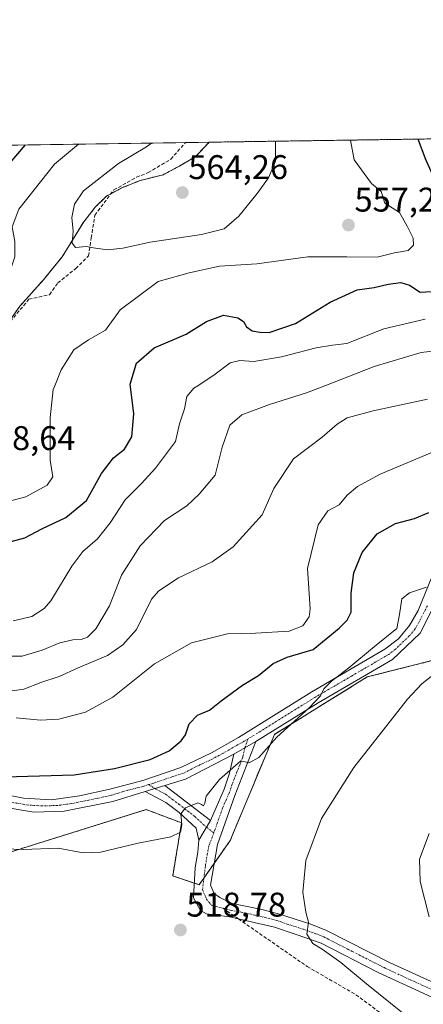
# Model space of a CAD drawing. Units: metres. Extents: x 600788 to 604246, y 4717598 to 4719962.
# Drawn here: x 601731 to 601849, y 4719673 to 4719962 of the extents above; entities that cross this region are included whole.
import ezdxf
from ezdxf.enums import TextEntityAlignment as Align

# ---------------------------------------------------------------- set-up
doc = ezdxf.new("R2010")
doc.units = ezdxf.units.M
doc.header["$MEASUREMENT"] = 0
for name, pattern in [('TRAZO_Y_PUNTO', [1, 0.5, -0.25, 0, -0.25]), ('TRAZOS', [0.75, 0.5, -0.25]), ('TRAZOSX2', [1.5, 1, -0.5])]:
    doc.linetypes.add(name, pattern=pattern)
for name, color, linetype, lineweight in [('Arbolado forestal', 92, 'TRAZOS', 0), ('Arbolado forestal CxS', 92, 'Continuous', 0), ('Camino', 19, 'Continuous', 0), ('Camino Cxs', 19, 'Continuous', 0), ('Camino eje', 39, 'TRAZO_Y_PUNTO', 13), ('Carátula', 7, 'Continuous', 5), ('Comarca CxS', 133, 'Continuous', 0), ('Comunidad Autónoma CxS', 142, 'Continuous', 0), ('Cultivos herbáceos CxS', 92, 'Continuous', 0), ('Curva de nivel maestra', 36, 'Continuous', 30), ('Curva de nivel normal', 36, 'Continuous', 0), ('Municipio', 9, 'Continuous', 13), ('Municipio CxS', 142, 'Continuous', 0), ('Provincia CxS', 1, 'Continuous', 0), ('Punto de cota en terreno', 7, 'Continuous', 0), ('Rótulo de punto de cota en terreno', 19, 'Continuous', 0), ('Senda', 19, 'TRAZOSX2', 0), ('Vegetación y arbolado urbanos', 2, 'Continuous', 0), ('Zona quemada CxS', 133, 'Continuous', 0)]:
    doc.layers.add(name, color=color, linetype=linetype, lineweight=lineweight)
doc.styles.add('Arial', font='txt', dxfattribs={"height": 0.2})

# ---------------------------------------------------------------- blocks, each defined once
blk = doc.blocks.new('*U155')
at = {"layer": 'Cultivos herbáceos CxS', "color": 92, "linetype": 'Continuous', "lineweight": 0}
blk.add_polyline3d([(601727.04, 4719717.43, 519.26), (601768.42, 4719730.37, 521.03), (601778.77, 4719726.49, 519.7), (601776.18, 4719710.96, 519.28), (601783.94, 4719708.38, 518.34), (601792.99, 4719721.31, 517.9), (601805.93, 4719752.37, 519.79), (601833.08, 4719769.19, 518.55), (601885.23, 4719782.41, 512.84)], dxfattribs=at)
blk = doc.blocks.new('*U163')
at = {"layer": 'Municipio CxS', "color": 142, "linetype": 'Continuous', "lineweight": 0}
blk.add_polyline3d([(601501.65, 4719921.53, 541.78), (601786.85, 4719925.75, 561.96), (601783.42, 4719922.1, 562.23), (601782.94, 4719921.59, 562.29), (601778.28, 4719918.84, 562.55), (601773.36, 4719916.22, 562.9), (601766.77, 4719914.58, 562.68), (601761.46, 4719912.46, 562.3), (601756.79, 4719909.97, 561.74), (601753.54, 4719906.73, 561.44), (601750.17, 4719902.48, 560.61), (601743.84, 4719892.19, 558.72), (601738.35, 4719885.48, 558.1), (601731.48, 4719877.73, 557.18), (601724.26, 4719867.56, 555.64)], dxfattribs=at)
blk = doc.blocks.new('*U164')
at = {"layer": 'Municipio CxS', "color": 142, "linetype": 'Continuous', "lineweight": 0}
blk.add_polyline3d([(601501.65, 4719921.53, 541.78), (601786.85, 4719925.75, 561.96), (601783.42, 4719922.1, 562.23), (601782.94, 4719921.59, 562.29), (601778.28, 4719918.84, 562.55), (601773.36, 4719916.22, 562.9), (601766.77, 4719914.58, 562.68), (601761.46, 4719912.46, 562.3), (601756.79, 4719909.97, 561.74), (601753.54, 4719906.73, 561.44), (601750.17, 4719902.48, 560.61), (601743.84, 4719892.19, 558.72), (601738.35, 4719885.48, 558.1), (601731.48, 4719877.73, 557.18), (601724.26, 4719867.56, 555.64)], dxfattribs=at)
blk = doc.blocks.new('*U165')
at = {"layer": 'Municipio', "color": 9, "linetype": 'Continuous', "lineweight": 13}
blk.add_polyline3d([(601786.85, 4719925.75, 561.96), (601783.42, 4719922.1, 562.23), (601782.94, 4719921.59, 562.29), (601778.28, 4719918.84, 562.55), (601773.36, 4719916.22, 562.9), (601766.77, 4719914.58, 562.68), (601761.46, 4719912.46, 562.3), (601756.79, 4719909.97, 561.74), (601753.54, 4719906.73, 561.44), (601750.17, 4719902.48, 560.61), (601743.84, 4719892.19, 558.72), (601738.35, 4719885.48, 558.1), (601731.48, 4719877.73, 557.18), (601724.26, 4719867.56, 555.64)], dxfattribs=at)
blk = doc.blocks.new('*U166')
at = {"layer": 'Municipio', "color": 9, "linetype": 'Continuous', "lineweight": 13}
blk.add_polyline3d([(601786.85, 4719925.75, 561.96), (601783.42, 4719922.1, 562.23), (601782.94, 4719921.59, 562.29), (601778.28, 4719918.84, 562.55), (601773.36, 4719916.22, 562.9), (601766.77, 4719914.58, 562.68), (601761.46, 4719912.46, 562.3), (601756.79, 4719909.97, 561.74), (601753.54, 4719906.73, 561.44), (601750.17, 4719902.48, 560.61), (601743.84, 4719892.19, 558.72), (601738.35, 4719885.48, 558.1), (601731.48, 4719877.73, 557.18), (601724.26, 4719867.56, 555.64)], dxfattribs=at)
blk = doc.blocks.new('*U169')
at = {"layer": 'Curva de nivel normal', "color": 36, "linetype": 'Continuous', "lineweight": 0}
blk.add_polyline3d([(601724.05, 4719718.94, 520), (601732.45, 4719718.74, 520), (601742.67, 4719719.12, 520), (601749.98, 4719717.69, 520), (601755.04, 4719717.87, 520), (601766.07, 4719720.57, 520), (601775.66, 4719722.39, 520), (601778.41, 4719723.79, 520), (601778.83, 4719725.9, 520), (601778.55, 4719729.17, 520), (601779.94, 4719730.92, 520), (601783.57, 4719732.31, 520), (601784.65, 4719731.83, 520), (601785.2, 4719731.51, 520), (601785.53, 4719732.26, 520), (601785.98, 4719734.28, 520), (601789.88, 4719739.15, 520), (601796.14, 4719744.6, 520), (601798.5, 4719744.1, 520), (601801.35, 4719745.67, 520), (601806.69, 4719751.54, 520), (601816.12, 4719760.17, 520), (601819.4, 4719763.69, 520), (601820.38, 4719765.69, 520), (601822.63, 4719767.94, 520), (601827.71, 4719771.85, 520), (601835.23, 4719778.14, 520), (601841.75, 4719783.39, 520), (601842.55, 4719787.5, 520), (601843.23, 4719792.03, 520), (601845.49, 4719793.81, 520), (601850.39, 4719795.49, 520)], dxfattribs=at)
blk = doc.blocks.new('*U170')
at = {"layer": 'Curva de nivel normal', "color": 36, "linetype": 'Continuous', "lineweight": 0}
blk.add_polyline3d([(601725.58, 4719764.64, 535), (601732.58, 4719765.62, 535), (601737.58, 4719767.56, 535), (601742.92, 4719769.38, 535), (601748.47, 4719771.88, 535), (601757.13, 4719775.49, 535), (601761.55, 4719778.63, 535), (601765.59, 4719783.06, 535), (601770, 4719792, 535), (601772.16, 4719794.46, 535), (601777.91, 4719798.2, 535), (601787.77, 4719802.86, 535), (601793.87, 4719807.28, 535), (601802.36, 4719816.68, 535), (601805.8, 4719824.35, 535), (601811.52, 4719833.01, 535), (601819.88, 4719839.35, 535), (601824.25, 4719843.24, 535), (601827.18, 4719845.08, 535), (601834.81, 4719847.14, 535), (601850.73, 4719850.56, 535)], dxfattribs=at)
blk = doc.blocks.new('*U171')
at = {"layer": 'Curva de nivel normal', "color": 36, "linetype": 'Continuous', "lineweight": 0}
blk.add_polyline3d([(601729.52, 4719785.62, 545), (601734.98, 4719786.91, 545), (601738.54, 4719789.21, 545), (601740.48, 4719791.51, 545), (601746.68, 4719801.67, 545), (601749.88, 4719805.96, 545), (601754.2, 4719809.66, 545), (601757.9, 4719814.35, 545), (601762.31, 4719821.03, 545), (601767.08, 4719825.83, 545), (601771.16, 4719830.34, 545), (601776.96, 4719838.09, 545), (601778.18, 4719843.28, 545), (601779.59, 4719847.68, 545), (601780.33, 4719851.26, 545), (601782.4, 4719853.7, 545), (601783.54, 4719854.46, 545), (601788.57, 4719857.84, 545), (601792.97, 4719861.19, 545), (601795.82, 4719861.86, 545), (601799.96, 4719861.58, 545), (601807.96, 4719862.91, 545), (601818.14, 4719865.54, 545), (601822.96, 4719866.3, 545), (601827.08, 4719866.81, 545), (601837.96, 4719871.11, 545), (601850.07, 4719873.96, 545)], dxfattribs=at)
blk = doc.blocks.new('*U176')
at = {"layer": 'Curva de nivel normal', "color": 36, "linetype": 'Continuous', "lineweight": 0}
for points in [[(601769.97, 4719925.5, 560), (601768.49, 4719924.38, 560), (601760.29, 4719919.54, 560), (601750.1, 4719911.53, 560), (601747.47, 4719907.56, 560), (601746.68, 4719903.67, 560), (601747.04, 4719899.67, 560), (601746.76, 4719896.16, 560), (601747.77, 4719894.97, 560), (601750.85, 4719895.26, 560), (601753.56, 4719894.71, 560), (601757.24, 4719894.28, 560), (601761.57, 4719894.7, 560), (601769.57, 4719896.49, 560), (601784.57, 4719898.68, 560), (601791.24, 4719900.43, 560), (601795.56, 4719904.08, 560), (601800.88, 4719910.75, 560), (601804.21, 4719915.27, 560), (601806.3, 4719920.22, 560), (601806.24, 4719926.04, 560)], [(601769.97, 4719925.5, 560)]]:
    blk.add_polyline3d(points, dxfattribs=at)
blk = doc.blocks.new('*U185')
at = {"layer": 'Curva de nivel normal', "color": 36, "linetype": 'Continuous', "lineweight": 0}
blk.add_polyline3d([(601851.19, 4719723.37, 510), (601848.39, 4719715.84, 510), (601848.61, 4719709.28, 510), (601851.2, 4719699.02, 510)], dxfattribs=at)
blk = doc.blocks.new('*U197')
at = {"layer": 'Curva de nivel normal', "color": 36, "linetype": 'Continuous', "lineweight": 0}
blk.add_polyline3d([(601730.35, 4719757.22, 530), (601737.46, 4719756.52, 530), (601742.9, 4719756.87, 530), (601750.71, 4719758.9, 530), (601758.65, 4719763.29, 530), (601770.89, 4719773, 530), (601781.65, 4719779.21, 530), (601792.24, 4719781.8, 530), (601800.36, 4719782.05, 530), (601810.21, 4719782.57, 530), (601814.29, 4719784.15, 530), (601816.08, 4719786.81, 530), (601816.43, 4719789.18, 530), (601815.57, 4719801, 530), (601818.72, 4719813.7, 530), (601821.56, 4719817.88, 530), (601824.9, 4719819.55, 530), (601827.23, 4719822.38, 530), (601830.23, 4719824.92, 530), (601836.9, 4719828.6, 530), (601842.9, 4719831.06, 530), (601852.86, 4719835.26, 530)], dxfattribs=at)
blk = doc.blocks.new('*U199')
at = {"layer": 'Curva de nivel normal', "color": 36, "linetype": 'Continuous', "lineweight": 0}
blk.add_polyline3d([(601729.04, 4719775.28, 540), (601732.11, 4719775.31, 540), (601738.02, 4719777, 540), (601743.11, 4719779.24, 540), (601746.96, 4719780.08, 540), (601749.41, 4719780.12, 540), (601751.28, 4719780.85, 540), (601753.7, 4719783.26, 540), (601757.68, 4719790.03, 540), (601761.21, 4719799, 540), (601766.68, 4719807.59, 540), (601773.82, 4719814.98, 540), (601780.34, 4719819.32, 540), (601783.94, 4719822.71, 540), (601788.56, 4719828.31, 540), (601790.67, 4719836.46, 540), (601792.9, 4719842.88, 540), (601796.37, 4719845.94, 540), (601804.45, 4719848.92, 540), (601815.32, 4719852.37, 540), (601820.68, 4719854.46, 540), (601835.1, 4719860.1, 540), (601848.9, 4719864.18, 540), (601858.61, 4719865.36, 540)], dxfattribs=at)
blk = doc.blocks.new('*U207')
at = {"layer": 'Curva de nivel normal', "color": 36, "linetype": 'Continuous', "lineweight": 0}
for points in [[(601710.1, 4719854.46, 555), (601708.48, 4719853.25, 555), (601705.52, 4719850.01, 555), (601703.85, 4719847.49, 555), (601701.41, 4719844.35, 555), (601699.11, 4719840.53, 555), (601696.34, 4719837.44, 555), (601693.6, 4719833.8, 555), (601692.14, 4719830.48, 555), (601691.88, 4719827.8, 555), (601693.26, 4719825.4, 555), (601696.8, 4719822.21, 555), (601699.68, 4719819.83, 555), (601704.29, 4719819.05, 555), (601708.86, 4719818.95, 555), (601714.88, 4719818.59, 555), (601724.9, 4719819.74, 555), (601733.18, 4719821.92, 555), (601739.46, 4719825.32, 555), (601741.1, 4719827.81, 555), (601740.31, 4719832.69, 555), (601740.28, 4719845.09, 555), (601741.2, 4719853.35, 555), (601741.65, 4719854.46, 555), (601743.53, 4719859.11, 555), (601747.25, 4719865, 555), (601751.51, 4719867.89, 555), (601756.55, 4719870.72, 555), (601760.82, 4719876.67, 555), (601771.92, 4719884.94, 555), (601780.96, 4719887.5, 555), (601789.82, 4719889.49, 555), (601800.83, 4719890.12, 555), (601815.75, 4719892.15, 555), (601827.12, 4719892.22, 555), (601835.97, 4719892.12, 555), (601841.11, 4719893.34, 555), (601845.06, 4719894, 555), (601846.61, 4719895.62, 555), (601846.5, 4719897.69, 555), (601844.78, 4719901.2, 555), (601842.51, 4719905.19, 555), (601838.27, 4719907.86, 555), (601837.2, 4719911.29, 555), (601834.31, 4719913.66, 555), (601829.28, 4719920.56, 555), (601828.2, 4719926.36, 555)], [(601748.65, 4719925.19, 555), (601741.59, 4719919.27, 555), (601731.12, 4719906.14, 555), (601729.18, 4719900.95, 555), (601730.02, 4719896.63, 555), (601730.03, 4719892.18, 555), (601728.88, 4719889, 555), (601725.38, 4719882.56, 555), (601721.28, 4719872.49, 555), (601717.58, 4719866.75, 555), (601715.3, 4719861.28, 555), (601713.46, 4719857.74, 555), (601711.2, 4719855.28, 555), (601710.1, 4719854.46, 555)]]:
    blk.add_polyline3d(points, dxfattribs=at)
blk = doc.blocks.new('*U209')
at = {"layer": 'Curva de nivel normal', "color": 36, "linetype": 'Continuous', "lineweight": 0}
blk.add_polyline3d([(601856.45, 4719773.03, 515), (601849.06, 4719767.16, 515), (601844.89, 4719762.69, 515), (601829.13, 4719742.66, 515), (601819.72, 4719727.72, 515), (601815.13, 4719715.5, 515), (601814.21, 4719706.24, 515), (601815.13, 4719700.38, 515), (601815.91, 4719697.38, 515), (601815.46, 4719693.89, 515), (601817.16, 4719691.14, 515), (601819.93, 4719689.49, 515), (601825.41, 4719685.62, 515), (601832.85, 4719679.32, 515), (601843.44, 4719670.88, 515), (601848.45, 4719665.93, 515), (601852.62, 4719660.44, 515)], dxfattribs=at)
blk = doc.blocks.new('*U219')
at = {"layer": 'Curva de nivel maestra', "color": 36, "linetype": 'Continuous', "lineweight": 30}
for points in [[(601733.05, 4719924.96, 550), (601727.97, 4719919.07, 550), (601721, 4719912.76, 550), (601714.62, 4719905.25, 550), (601713.41, 4719902.97, 550), (601713.04, 4719899.74, 550), (601714.6, 4719895, 550), (601713.76, 4719887.67, 550), (601710.33, 4719879.67, 550), (601705.6, 4719872.34, 550), (601701.34, 4719867.66, 550), (601698.85, 4719863.17, 550), (601695.02, 4719857.17, 550), (601689.65, 4719852.03, 550), (601682.01, 4719848.24, 550), (601671.02, 4719844.08, 550), (601666.7, 4719841.8, 550), (601667.32, 4719838.62, 550), (601672.4, 4719829.72, 550), (601675.59, 4719826.19, 550), (601679.28, 4719823.85, 550), (601683.2, 4719818.48, 550), (601686.86, 4719814.95, 550), (601695.47, 4719809.89, 550), (601700.94, 4719808.95, 550), (601708.88, 4719808.94, 550), (601715.91, 4719808.58, 550), (601722.13, 4719808.61, 550), (601727.44, 4719808.44, 550), (601732.92, 4719809.97, 550), (601737.91, 4719812.56, 550), (601744.89, 4719815.85, 550), (601750.94, 4719820.83, 550), (601755.32, 4719828.72, 550), (601758.81, 4719833.35, 550), (601762.06, 4719835.88, 550), (601764.23, 4719839.5, 550), (601764.76, 4719846.25, 550), (601763.7, 4719854.95, 550), (601765.57, 4719861.08, 550), (601770.77, 4719865.57, 550), (601780.07, 4719869.53, 550), (601786.02, 4719873.29, 550), (601791.08, 4719875.07, 550), (601795.27, 4719874.36, 550), (601796.9, 4719873.27, 550), (601797.74, 4719871.74, 550), (601799.39, 4719870.54, 550), (601801.64, 4719870.18, 550), (601804.42, 4719870.05, 550), (601812.14, 4719872.66, 550), (601822.22, 4719878.91, 550), (601830.11, 4719882.52, 550), (601835.14, 4719883.24, 550), (601839.23, 4719884.18, 550), (601842.9, 4719884.64, 550), (601845.5, 4719883.89, 550), (601848.58, 4719881.8, 550), (601851.9, 4719882.01, 550), (601858.16, 4719884.92, 550), (601860.99, 4719885.55, 550), (601861.96, 4719884.54, 550), (601863.35, 4719884.54, 550), (601865.16, 4719885.23, 550), (601866.33, 4719883.88, 550), (601868.46, 4719883.06, 550), (601871.01, 4719883.85, 550), (601870.86, 4719885.84, 550), (601866.31, 4719889.32, 550), (601862, 4719894.71, 550), (601861.52, 4719897.64, 550), (601860.71, 4719900.34, 550), (601857.46, 4719905, 550), (601856.07, 4719907.75, 550), (601855.34, 4719910.32, 550), (601853.49, 4719913.47, 550), (601850.13, 4719920.87, 550), (601847.97, 4719926.66, 550)], [(601733.05, 4719924.96, 550)]]:
    blk.add_polyline3d(points, dxfattribs=at)
blk = doc.blocks.new('*U227')
at = {"layer": 'Curva de nivel maestra', "color": 36, "linetype": 'Continuous', "lineweight": 30}
blk.add_polyline3d([(601727.02, 4719739.94, 525), (601747.35, 4719740.53, 525), (601759.15, 4719742.4, 525), (601769.54, 4719745.04, 525), (601775.15, 4719747.59, 525), (601778.68, 4719750.46, 525), (601779.92, 4719752.24, 525), (601780.95, 4719755.46, 525), (601783.47, 4719757.98, 525), (601786.94, 4719759.44, 525), (601790.39, 4719762.24, 525), (601796.61, 4719766.82, 525), (601801.32, 4719769.6, 525), (601805.58, 4719773.18, 525), (601809.65, 4719775.02, 525), (601817.23, 4719777.21, 525), (601824.86, 4719783.49, 525), (601827.21, 4719785.79, 525), (601828.38, 4719788.19, 525), (601828.42, 4719793.69, 525), (601829.13, 4719799.69, 525), (601831.65, 4719805.68, 525), (601836.02, 4719811.14, 525), (601841.34, 4719814.12, 525), (601846.89, 4719815.62, 525), (601851.14, 4719817.32, 525)], dxfattribs=at)
blk = doc.blocks.new('5PATER')
at = {"layer": 'Carátula', "linetype": 'Continuous', "lineweight": 5}
h = blk.add_hatch(color=250, dxfattribs=at)
edge = h.paths.add_edge_path()
edge.add_ellipse((0, 0.01), major_axis=(-1.33, -1.34), ratio=0.999422, start_angle=0, end_angle=360)
blk = doc.blocks.new('*U228')
at = {"layer": 'Camino Cxs', "color": 19, "linetype": 'Continuous', "lineweight": 0}
for points in [[(601853.37, 4719791.46, 519.2), (601848.56, 4719782.07, 518.24), (601840.52, 4719774.32, 518.24), (601818.76, 4719761.63, 519.28), (601800.54, 4719750.31, 520.43), (601794.02, 4719746.58, 520.42), (601779.96, 4719739.24, 521.69), (601773.91, 4719737.4, 521.64), (601768.09, 4719735.63, 522.13), (601758.65, 4719732.76, 522.43), (601744.42, 4719729.88, 522.86), (601735.5, 4719729.63, 523.11), (601726.83, 4719731.07, 523.12)], [(601727.67, 4719734.7, 523.65), (601732.57, 4719733.7, 523.42), (601740.75, 4719733.27, 523.34), (601748.93, 4719734.41, 523.2), (601757.74, 4719736.36, 523.29), (601767.42, 4719738.88, 522.61), (601778.55, 4719742.69, 522.71), (601787.57, 4719747.01, 521.34), (601795.44, 4719751.51, 520.86), (601816.84, 4719764.81, 520.48), (601838.26, 4719777.31, 518.84), (601842.23, 4719780.37, 519.1), (601845.47, 4719784.23, 518.99), (601848.02, 4719788.65, 519.07), (601854.2, 4719803.95, 520.99)]]:
    blk.add_polyline3d(points, dxfattribs=at)

msp = doc.modelspace()

# ---------------------------------------------------------------- linework, layer by layer
at = {"layer": 'Arbolado forestal', "color": 92, "linetype": 'TRAZOS', "lineweight": 0}
for points in [[(601724.25, 4719867.55, 555.64), (601731.47, 4719877.72, 557.18), (601738.34, 4719885.47, 558.1), (601743.84, 4719892.18, 558.72), (601750.16, 4719902.47, 560.6), (601753.53, 4719906.72, 561.44), (601756.79, 4719909.96, 561.74), (601758.12, 4719910.68, 561.86), (601761.45, 4719912.45, 562.3), (601766.76, 4719914.57, 562.68), (601773.35, 4719916.21, 562.9), (601778.27, 4719918.83, 562.56), (601782.93, 4719921.58, 562.3), (601786.85, 4719925.75, 561.96)], [(601786.85, 4719925.75, 561.96), (601895.73, 4719927.36, 538.24)], [(601885.23, 4719782.41, 512.84), (601833.08, 4719769.19, 518.55), (601805.92, 4719752.37, 519.79), (601792.99, 4719721.32, 517.9), (601788.29, 4719714.6, 517.92), (601785.31, 4719710.33, 518.19), (601783.94, 4719708.38, 518.34), (601782.48, 4719708.86, 518.61), (601776.18, 4719710.96, 519.28), (601778.77, 4719726.49, 519.7), (601768.42, 4719730.37, 521.03), (601727.04, 4719717.44, 519.26)]]:
    msp.add_polyline3d(points, dxfattribs=at)
at = {"layer": 'Arbolado forestal CxS', "color": 92, "linetype": 'Continuous', "lineweight": 0}
for points in [[(601724.25, 4719867.55, 555.64), (601731.47, 4719877.72, 557.18), (601738.34, 4719885.47, 558.1), (601743.84, 4719892.18, 558.72), (601750.16, 4719902.47, 560.6), (601753.53, 4719906.72, 561.44), (601756.79, 4719909.96, 561.74), (601761.45, 4719912.45, 562.3), (601766.76, 4719914.57, 562.68), (601773.35, 4719916.21, 562.9), (601778.27, 4719918.83, 562.56), (601782.93, 4719921.58, 562.3), (601786.85, 4719925.75, 561.96), (601895.73, 4719927.36, 538.24)], [(601885.23, 4719782.41, 512.84), (601833.08, 4719769.19, 518.55), (601805.93, 4719752.37, 519.79), (601792.99, 4719721.31, 517.9), (601783.94, 4719708.38, 518.34), (601776.18, 4719710.96, 519.28), (601778.77, 4719726.49, 519.7), (601768.42, 4719730.37, 521.03), (601727.04, 4719717.43, 519.26)]]:
    msp.add_polyline3d(points, dxfattribs=at)
at = {"layer": 'Camino', "color": 19, "linetype": 'Continuous', "lineweight": 0}
for points in [[(601727.67, 4719734.7, 523.65), (601732.57, 4719733.7, 523.42), (601740.75, 4719733.27, 523.34), (601748.93, 4719734.41, 523.2), (601757.74, 4719736.36, 523.29), (601767.42, 4719738.88, 522.61), (601778.55, 4719742.69, 522.71), (601787.57, 4719747.01, 521.34), (601795.44, 4719751.51, 520.86), (601816.84, 4719764.81, 520.48), (601838.26, 4719777.31, 518.84), (601842.23, 4719780.37, 519.1), (601845.47, 4719784.23, 518.99), (601848.02, 4719788.65, 519.07), (601854.2, 4719803.95, 520.99)], [(601853.37, 4719791.46, 519.2), (601848.56, 4719782.07, 518.24), (601840.52, 4719774.32, 518.24), (601818.76, 4719761.63, 519.28), (601800.54, 4719750.31, 520.43)], [(601768.09, 4719735.63, 522.13), (601758.65, 4719732.76, 522.43), (601744.42, 4719729.88, 522.86), (601735.5, 4719729.63, 523.11), (601726.83, 4719731.07, 523.12), (601714.36, 4719734.8, 523.83), (601703.79, 4719737.62, 524.53), (601695.12, 4719738.97, 525.54), (601685.98, 4719740.31, 526.38), (601668.12, 4719746.2, 527.04), (601642.8, 4719758.91, 528.35), (601638.44, 4719760.52, 528.23), (601634.64, 4719760.93, 528.02), (601631.91, 4719761.29, 527.96), (601629.18, 4719761.28, 528.03), (601624.1, 4719760.12, 528.16), (601613.47, 4719756.48, 528.01), (601595.24, 4719749.03, 526.47), (601571.85, 4719738.06, 524.45), (601559.93, 4719731.4, 522.99), (601552.5, 4719727.88, 522.96), (601545.73, 4719726.99, 521.82), (601538.38, 4719727.14, 520.33), (601527.43, 4719730.47, 518.05)], [(601800.54, 4719750.31, 520.43), (601794.35, 4719734.51, 518.86), (601789.25, 4719720.13, 518.28), (601787.2, 4719708.26, 517.77), (601788.31, 4719705.83, 517.6), (601790, 4719704.66, 517.4), (601793.16, 4719702.97, 517.09), (601802.29, 4719701.17, 516.17), (601807.1, 4719699.85, 515.78), (601816.57, 4719696.83, 514.76), (601821.19, 4719694.94, 514.32), (601839.76, 4719685.48, 512.26), (601854.97, 4719678.58, 510.93)], [(601794.02, 4719746.58, 520.42), (601800.54, 4719750.31, 520.43)], [(601794.02, 4719746.58, 520.42), (601800.54, 4719750.31, 520.43)], [(601794.02, 4719746.58, 520.42), (601779.96, 4719739.24, 521.69), (601773.91, 4719737.4, 521.64)], [(601787.23, 4719727.18, 518.91), (601791.19, 4719736.36, 519.17), (601792.8, 4719741.07, 519.86), (601794.02, 4719746.58, 520.42)], [(601768.09, 4719735.63, 522.13), (601773.91, 4719737.4, 521.64)], [(601768.09, 4719735.63, 522.13), (601773.91, 4719737.4, 521.64)], [(601783.81, 4719721.38, 518.82), (601783.03, 4719724.89, 519.04), (601778.09, 4719729.51, 519.96), (601774.16, 4719732.44, 520.81), (601768.09, 4719735.63, 522.13)], [(601773.91, 4719737.4, 521.64), (601787.23, 4719727.18, 518.91)], [(601787.23, 4719727.18, 518.91), (601783.81, 4719721.38, 518.82)], [(601787.23, 4719727.18, 518.91), (601783.81, 4719721.38, 518.82)], [(601851.94, 4719675.48, 511.13), (601836.3, 4719682.72, 512.74), (601819.62, 4719691.26, 514.94), (601812.28, 4719693.82, 515.08), (601806, 4719696, 516.05), (601792.79, 4719698.97, 517.12), (601786.05, 4719699.85, 517.84), (601784.34, 4719700.84, 518.06), (601782.23, 4719704.5, 518.41), (601782.75, 4719713.39, 518.67), (601783.49, 4719717.89, 518.75), (601783.81, 4719721.38, 518.82)]]:
    msp.add_polyline3d(points, dxfattribs=at)
at = {"layer": 'Camino Cxs', "color": 19, "linetype": 'Continuous', "lineweight": 0}
msp.add_polyline3d([(601851.94, 4719675.48, 511.13), (601836.3, 4719682.72, 512.74), (601819.62, 4719691.26, 514.94), (601812.28, 4719693.82, 515.08), (601806, 4719696, 516.05), (601792.79, 4719698.97, 517.12), (601786.05, 4719699.85, 517.84), (601784.34, 4719700.84, 518.06), (601782.23, 4719704.5, 518.41), (601782.75, 4719713.39, 518.67), (601783.49, 4719717.89, 518.75), (601783.81, 4719721.38, 518.82), (601787.23, 4719727.18, 518.91), (601791.19, 4719736.36, 519.17), (601792.8, 4719741.07, 519.86), (601794.02, 4719746.58, 520.42), (601800.54, 4719750.31, 520.43), (601794.35, 4719734.51, 518.86), (601789.25, 4719720.13, 518.28), (601787.2, 4719708.26, 517.77), (601788.31, 4719705.83, 517.6), (601790, 4719704.66, 517.4), (601793.16, 4719702.97, 517.09), (601802.29, 4719701.17, 516.17), (601807.1, 4719699.85, 515.78), (601816.57, 4719696.83, 514.76), (601821.19, 4719694.94, 514.32), (601839.76, 4719685.48, 512.26), (601854.97, 4719678.58, 510.93)], dxfattribs=at)
msp.add_polyline3d([(601787.23, 4719727.18, 518.91), (601783.81, 4719721.38, 518.82), (601783.03, 4719724.89, 519.04), (601778.09, 4719729.51, 519.96), (601774.16, 4719732.44, 520.81), (601768.09, 4719735.63, 522.13), (601773.91, 4719737.4, 521.64), (601787.23, 4719727.18, 518.91)], close=True, dxfattribs=at)
at = {"layer": 'Camino eje', "color": 39, "linetype": 'TRAZO_Y_PUNTO', "lineweight": 13}
for points in [[(601850.7, 4719790.06, 519.17), (601848.29, 4719785.36, 518.64), (601847.02, 4719783.15, 518.44), (601845.4, 4719781.22, 518.62), (601841.38, 4719777.35, 518.34), (601839.39, 4719775.82, 518.51), (601828.51, 4719769.47, 519.21), (601817.8, 4719763.22, 519.95), (601798.18, 4719751.03, 520.57)], [(601769.11, 4719737.69, 522.19), (601767.76, 4719737.26, 522.31), (601762.92, 4719736, 522.73), (601758.2, 4719734.56, 522.88), (601753.79, 4719733.59, 522.81), (601746.68, 4719732.15, 522.91), (601742.59, 4719731.58, 523.09), (601738.13, 4719731.45, 523.2), (601734.04, 4719731.67, 523.25), (601729.7, 4719732.39, 523.27), (601727.25, 4719732.89, 523.27), (601721.02, 4719734.75, 523.77), (601714.87, 4719736.59, 524), (601704.17, 4719739.44, 524.92), (601695.4, 4719740.81, 525.91), (601690.98, 4719741.46, 526.34), (601686.41, 4719742.13, 526.4), (601682.44, 4719743.13, 526.52), (601673.51, 4719746.08, 526.93), (601667.34, 4719748.61, 527.21), (601658.5, 4719753.3, 527.76), (601645.84, 4719759.65, 528.38), (601640.59, 4719761.69, 528.5)], [(601798.18, 4719751.03, 520.57), (601794.73, 4719749.05, 520.61), (601790.8, 4719746.8, 520.8), (601787.28, 4719744.96, 521.09), (601782.77, 4719742.8, 521.57), (601779.26, 4719740.97, 522.11), (601776.23, 4719740.05, 522.26), (601770.67, 4719738.14, 522.08), (601769.11, 4719737.69, 522.19)], [(601798.18, 4719751.03, 520.57), (601797.28, 4719748.45, 520.39)], [(601797.28, 4719748.45, 520.39), (601796.67, 4719745.69, 520.04), (601793.58, 4719737.79, 519.26), (601792.77, 4719735.44, 519.01), (601790.79, 4719730.85, 518.83), (601788.18, 4719723.52, 518.57)], [(601769.11, 4719737.69, 522.19), (601771, 4719736.52, 521.85)], [(601771, 4719736.52, 521.85), (601774.04, 4719734.92, 521.21), (601775.97, 4719733.44, 520.65), (601777.93, 4719731.97, 520.31), (601782.66, 4719728.35, 519.16), (601785.13, 4719726.04, 518.92), (601786.09, 4719725.25, 518.76)], [(601788.18, 4719723.52, 518.57), (601786.75, 4719719.8, 518.43), (601785.73, 4719713.87, 518.32), (601784.91, 4719706.96, 518.12), (601786.08, 4719704.13, 517.86), (601787.51, 4719702.39, 517.68), (601790.87, 4719701.51, 517.33)], [(601786.09, 4719725.25, 518.76), (601788.18, 4719723.52, 518.57)], [(601790.87, 4719701.51, 517.33), (601792.98, 4719700.97, 517.1), (601797.54, 4719700.07, 516.58), (601804.15, 4719698.59, 515.99), (601806.55, 4719697.93, 515.87), (601809.69, 4719696.84, 515.57), (601814.43, 4719695.33, 514.95), (601818.1, 4719694.05, 514.58), (601820.41, 4719693.1, 514.48), (601828.75, 4719688.83, 513.33), (601838.03, 4719684.1, 512.45), (601845.85, 4719680.48, 511.69), (601853.46, 4719677.03, 511.05)]]:
    msp.add_polyline3d(points, dxfattribs=at)
at = {"layer": 'Comarca CxS', "color": 133, "linetype": 'Continuous', "lineweight": 0}
msp.add_polyline3d([(604245.76, 4717648.34, 485.68), (600827.81, 4717597.8, 428.57), (600794.21, 4719911.07, 503.06), (604211.04, 4719961.61, 553.01), (604245.76, 4717648.34, 485.68)], close=True, dxfattribs=at)
msp.add_polyline3d([(604245.76, 4717648.34, 485.68), (600827.81, 4717597.8, 428.57), (600794.21, 4719911.07, 503.06), (604211.04, 4719961.61, 553.01), (604245.76, 4717648.34, 485.68)], close=True, dxfattribs=at)
at = {"layer": 'Comunidad Autónoma CxS', "color": 142, "linetype": 'Continuous', "lineweight": 0}
msp.add_polyline3d([(604245.76, 4717648.34, 485.68), (600827.81, 4717597.8, 428.57), (600794.21, 4719911.07, 503.06), (604211.04, 4719961.61, 553.01), (604245.76, 4717648.34, 485.68)], close=True, dxfattribs=at)
msp.add_polyline3d([(604245.76, 4717648.34, 485.68), (600827.81, 4717597.8, 428.57), (600794.21, 4719911.07, 503.06), (604211.04, 4719961.61, 553.01), (604245.76, 4717648.34, 485.68)], close=True, dxfattribs=at)
at = {"layer": 'Cultivos herbáceos CxS', "color": 92, "linetype": 'Continuous', "lineweight": 0}
msp.add_polyline3d([(601885.23, 4719782.41, 512.84), (601833.08, 4719769.19, 518.55), (601805.92, 4719752.37, 519.79), (601792.99, 4719721.32, 517.9), (601788.29, 4719714.6, 517.92), (601785.31, 4719710.33, 518.19), (601783.94, 4719708.38, 518.34), (601782.48, 4719708.86, 518.61), (601776.18, 4719710.96, 519.28), (601778.77, 4719726.49, 519.7), (601768.42, 4719730.37, 521.03), (601727.04, 4719717.44, 519.26)], dxfattribs=at)
at = {"layer": 'Municipio CxS', "color": 142, "linetype": 'Continuous', "lineweight": 0}
msp.add_polyline3d([(601724.26, 4719867.56, 555.64), (601731.48, 4719877.73, 557.18), (601738.35, 4719885.48, 558.1), (601743.84, 4719892.19, 558.72), (601750.17, 4719902.48, 560.61), (601753.54, 4719906.73, 561.44), (601756.79, 4719909.97, 561.74), (601761.46, 4719912.46, 562.3), (601766.77, 4719914.58, 562.68), (601773.36, 4719916.22, 562.9), (601778.28, 4719918.84, 562.55), (601782.94, 4719921.59, 562.29), (601783.42, 4719922.1, 562.23), (601786.85, 4719925.75, 561.96), (602083.67, 4719930.14, 538.07)], dxfattribs=at)
msp.add_polyline3d([(601724.26, 4719867.56, 555.64), (601731.48, 4719877.73, 557.18), (601738.35, 4719885.48, 558.1), (601743.84, 4719892.19, 558.72), (601750.17, 4719902.48, 560.61), (601753.54, 4719906.73, 561.44), (601756.79, 4719909.97, 561.74), (601761.46, 4719912.46, 562.3), (601766.77, 4719914.58, 562.68), (601773.36, 4719916.22, 562.9), (601778.28, 4719918.84, 562.55), (601782.94, 4719921.59, 562.29), (601783.42, 4719922.1, 562.23), (601786.85, 4719925.75, 561.96), (602083.67, 4719930.14, 538.07)], dxfattribs=at)
at = {"layer": 'Provincia CxS', "color": 1, "linetype": 'Continuous', "lineweight": 0}
msp.add_polyline3d([(604245.76, 4717648.34, 485.68), (600827.81, 4717597.8, 428.57), (600794.21, 4719911.07, 503.06), (601492.6, 4719921.4, 541.88), (601495.86, 4719921.45, 542.15), (601501.65, 4719921.53, 541.78), (601786.85, 4719925.75, 561.96), (602083.67, 4719930.14, 538.07), (602122.12, 4719930.71, 542.38), (602699.82, 4719939.26, 562.72), (604211.04, 4719961.61, 553.01), (604218.43, 4719469.31, 544.56), (604245.76, 4717648.34, 485.68)], close=True, dxfattribs=at)
msp.add_polyline3d([(604245.76, 4717648.34, 485.68), (600827.81, 4717597.8, 428.57), (600794.21, 4719911.07, 503.06), (601492.6, 4719921.4, 541.88), (601495.86, 4719921.45, 542.15), (601501.65, 4719921.53, 541.78), (601786.85, 4719925.75, 561.96), (602083.67, 4719930.14, 538.07), (602122.12, 4719930.71, 542.38), (602699.82, 4719939.26, 562.72), (604211.04, 4719961.61, 553.01), (604218.43, 4719469.31, 544.56), (604245.76, 4717648.34, 485.68)], close=True, dxfattribs=at)
at = {"layer": 'Senda', "color": 19, "linetype": 'TRAZOSX2', "lineweight": 0}
for points in [[(601727.74, 4719872.11, 556.3), (601734.09, 4719879.78, 557.57), (601740.18, 4719881.11, 558.49), (601742.56, 4719884.55, 558.78), (601747.85, 4719888.78, 558.87), (601751.56, 4719892.48, 559.21), (601752.35, 4719897.78, 560.53), (601753.41, 4719904.39, 561.37), (601758.97, 4719911.8, 561.86), (601765.58, 4719915.5, 562.25), (601769.02, 4719916.83, 562.3), (601775.63, 4719920.8, 561.73), (601779.93, 4719925.65, 561.09)], [(601790.87, 4719701.51, 517.33), (601795.4, 4719698.38, 516.82)], [(601795.4, 4719698.38, 516.82), (601815.5, 4719684.46, 517.9), (601829.8, 4719676.16, 516.56), (601839.8, 4719668.76, 516.22), (601845.5, 4719655.56, 517.06), (601844.2, 4719618.36, 521.34), (601843.3, 4719601.76, 522.69), (601839.3, 4719585.46, 522.64), (601830.4, 4719559.76, 519.5), (601828, 4719543.76, 518.99), (601829, 4719531.16, 518.68), (601834.5, 4719521.06, 518.64), (601847.9, 4719511.36, 518.47)]]:
    msp.add_polyline3d(points, dxfattribs=at)
at = {"layer": 'Vegetación y arbolado urbanos', "color": 2, "linetype": 'Continuous', "lineweight": 0}
for points in [[(601649.69, 4719923.72, 525.93), (601779.93, 4719925.65, 561.09), (601786.85, 4719925.75, 561.96)], [(601724.25, 4719867.55, 555.64), (601731.47, 4719877.72, 557.18), (601738.34, 4719885.47, 558.1), (601743.84, 4719892.18, 558.72), (601750.16, 4719902.47, 560.6), (601753.53, 4719906.72, 561.44), (601756.79, 4719909.96, 561.74), (601758.12, 4719910.68, 561.86), (601761.45, 4719912.45, 562.3), (601766.76, 4719914.57, 562.68), (601773.35, 4719916.21, 562.9), (601778.27, 4719918.83, 562.56), (601782.93, 4719921.58, 562.3), (601786.85, 4719925.75, 561.96)]]:
    msp.add_polyline3d(points, dxfattribs=at)
at = {"layer": 'Zona quemada CxS', "color": 133, "linetype": 'Continuous', "lineweight": 0}
msp.add_polyline3d([(601649.69, 4719923.72, 525.93), (601786.85, 4719925.75, 561.96), (601782.93, 4719921.58, 562.3), (601778.27, 4719918.83, 562.56), (601773.35, 4719916.21, 562.9), (601766.76, 4719914.57, 562.68), (601761.45, 4719912.45, 562.3), (601756.79, 4719909.96, 561.74), (601753.53, 4719906.72, 561.44), (601750.16, 4719902.47, 560.6), (601743.84, 4719892.18, 558.72), (601738.34, 4719885.47, 558.1), (601731.47, 4719877.72, 557.18), (601724.25, 4719867.55, 555.64)], dxfattribs=at)

# ---------------------------------------------------------------- block references
at = {"layer": 'Camino Cxs', "color": 19, "linetype": 'Continuous', "lineweight": 0}
msp.add_blockref('*U228', (0, 0), dxfattribs=at)
at = {"layer": 'Cultivos herbáceos CxS', "color": 92, "linetype": 'Continuous', "lineweight": 0}
msp.add_blockref('*U155', (0, 0), dxfattribs=at)
at = {"layer": 'Curva de nivel maestra', "color": 36, "linetype": 'Continuous', "lineweight": 30}
for name in ['*U227', '*U219']:
    msp.add_blockref(name, (0, 0), dxfattribs=at)
at = {"layer": 'Curva de nivel normal', "color": 36, "linetype": 'Continuous', "lineweight": 0}
for name in ['*U185', '*U209', '*U169', '*U197', '*U170', '*U199', '*U171', '*U207', '*U176']:
    msp.add_blockref(name, (0, 0), dxfattribs=at)
at = {"layer": 'Municipio', "color": 9, "linetype": 'Continuous', "lineweight": 13}
for name in ['*U165', '*U166']:
    msp.add_blockref(name, (0, 0), dxfattribs=at)
at = {"layer": 'Municipio CxS', "color": 142, "linetype": 'Continuous', "lineweight": 0}
for name in ['*U163', '*U164']:
    msp.add_blockref(name, (0, 0), dxfattribs=at)
at = {"layer": 'Punto de cota en terreno', "linetype": 'Continuous', "lineweight": 0}
for p in [(601779, 4719911, 564.26), (601827.6, 4719901.49, 557.22), (601778.44, 4719695.11, 518.78)]:
    msp.add_blockref('5PATER', p, dxfattribs=at)

# ---------------------------------------------------------------- texts
at = {"layer": 'Rótulo de punto de cota en terreno', "color": 19, "linetype": 'Continuous', "lineweight": 0, "style": 'Arial'}
for s, p in [('564,26', (601780.76, 4719912.76)), ('557,22', (601829.36, 4719903.25)), ('558,64', (601718.57, 4719833.43)), ('518,78', (601780.2, 4719696.87))]:
    msp.add_text(s, height=7, dxfattribs=at).set_placement(p, align=Align.BOTTOM_LEFT)

doc.saveas('drawing.dxf')
